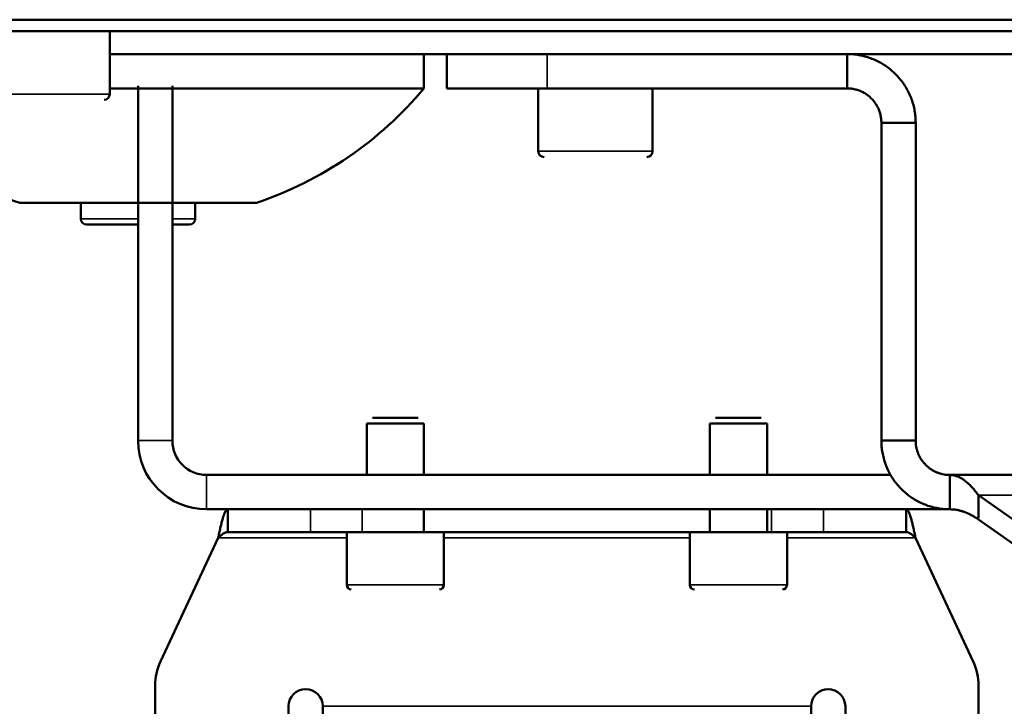
# Model space of a CAD drawing. Units: millimetres. Extents: x 1005 to 4549, y 417 to 3743.
# Drawn here: x 1299 to 1385, y 551 to 611 of the extents above; entities that cross this region are included whole.
import ezdxf

# ---------------------------------------------------------------- set-up
doc = ezdxf.new("R2010")
doc.units = ezdxf.units.MM
doc.header["$LTSCALE"] = 5
doc.layers.add('Sichtbar (ISO)', color=7, linetype='Continuous', lineweight=50)
doc.layers.add('Sichtbar schmal (ISO)', color=7, linetype='Continuous', lineweight=35)

msp = doc.modelspace()

# ---------------------------------------------------------------- linework, layer by layer
at = {"layer": 'Sichtbar (ISO)'}
for p, q in [((1117.472, 610.881), (1493.393, 610.881)), ((1270.196, 609.881), (1399.618, 609.881)), ((1306.465, 609.881), (1306.465, 604.381)), ((1306.465, 607.881), (1399.618, 607.881)), ((1333.938, 604.881), (1333.938, 607.881)), ((1335.938, 607.881), (1335.938, 604.881)), ((1370.938, 607.881), (1370.938, 604.881)), ((1333.938, 604.881), (1306.465, 604.881)), ((1308.938, 574.094), (1308.938, 605.094)), ((1311.938, 574.094), (1311.938, 605.094)), ((1335.938, 604.881), (1370.938, 604.881)), ((1343.938, 604.881), (1343.938, 599.381)), ((1353.938, 604.881), (1353.938, 599.381)), ((1376.938, 601.881), (1373.938, 601.881)), ((1373.938, 574.094), (1373.938, 601.881)), ((1376.938, 574.094), (1376.938, 601.881)), ((1298.588, 594.881), (1319.288, 594.881)), ((1303.938, 594.881), (1303.938, 593.481)), ((1313.938, 594.881), (1313.938, 593.481)), ((1308.938, 592.981), (1304.438, 592.981)), ((1313.438, 592.981), (1311.938, 592.981)), ((1333.438, 576.094), (1329.438, 576.094)), ((1363.438, 576.094), (1359.438, 576.094)), ((1333.938, 575.594), (1328.938, 575.594)), ((1328.938, 575.594), (1328.938, 571.094)), ((1333.938, 575.594), (1333.938, 571.094)), ((1363.938, 575.594), (1358.938, 575.594)), ((1358.938, 575.594), (1358.938, 571.094)), ((1363.938, 575.594), (1363.938, 571.094)), ((1373.938, 574.094), (1376.938, 574.094)), ((1314.938, 571.094), (1374.742, 571.094)), ((1566.198, 571.094), (1379.938, 571.094)), ((1379.938, 571.094), (1379.938, 568.094)), ((1382.424, 569.336), (1447.72, 523.165)), ((1382.424, 569.336), (1382.424, 567.331)), ((1314.938, 568.094), (1379.938, 568.094)), ((1316.78, 568.094), (1316.78, 566.094)), ((1333.938, 568.094), (1333.938, 566.094)), ((1358.938, 568.094), (1358.938, 566.094)), ((1363.938, 568.094), (1363.938, 566.094)), ((1376.097, 568.094), (1376.097, 566.094)), ((1382.424, 567.215), (1447.72, 521.044)), ((1316.78, 566.094), (1376.097, 566.094)), ((1327.188, 566.094), (1327.188, 561.494)), ((1335.688, 566.094), (1335.688, 561.494)), ((1357.188, 566.094), (1357.188, 561.494)), ((1365.688, 566.094), (1365.688, 561.494)), ((1310.907, 554.784), (1315.948, 565.594)), ((1376.929, 565.594), (1381.97, 554.784)), ((1310.438, 552.671), (1310.438, 540.979)), ((1382.438, 540.979), (1382.438, 552.671)), ((1322.088, 540.479), (1322.088, 550.879)), ((1325.088, 548.379), (1325.088, 550.879)), ((1367.788, 550.879), (1367.788, 548.379)), ((1370.788, 550.879), (1370.788, 540.479))]:
    msp.add_line(p, q, dxfattribs=at)
for centre, radius, start, end in [((1308.938, 625.775), 32.581, 219.88736, 251.47823), ((1308.938, 625.775), 32.581, 288.52177, 320.11264), ((1305.965, 604.381), 0.5, 270, 0), ((1344.438, 599.381), 0.5, 180, 270), ((1353.438, 599.381), 0.5, 270, 0), ((1304.438, 593.481), 0.5, 180, 270), ((1313.438, 593.481), 0.5, 270, 0), ((1314.938, 574.094), 6, 180, 270), ((1314.938, 574.094), 3, 180, 270), ((1327.588, 561.494), 0.4, 180, 270), ((1335.288, 561.494), 0.4, 270, 0), ((1357.588, 561.494), 0.4, 180, 270), ((1365.288, 561.494), 0.4, 270, 0), ((1315.438, 552.671), 5, 155, 180), ((1377.438, 552.671), 5, 0, 25), ((1323.588, 550.879), 1.5, 0, 180), ((1369.288, 550.879), 1.5, 0, 180)]:
    msp.add_arc(centre, radius, start, end, dxfattribs=at)
for points, knots in [([(1376.938, 601.881), (1376.938, 602.056), (1376.931, 602.23), (1376.916, 602.404), (1376.9, 602.578), (1376.877, 602.752), (1376.847, 602.924), (1376.817, 603.095), (1376.779, 603.266), (1376.734, 603.434), (1376.689, 603.603), (1376.636, 603.769), (1376.577, 603.933), (1376.517, 604.097), (1376.45, 604.259), (1376.376, 604.417), (1376.302, 604.576), (1376.222, 604.73), (1376.135, 604.881), (1376.047, 605.032), (1375.954, 605.18), (1375.853, 605.323), (1375.753, 605.466), (1375.647, 605.605), (1375.534, 605.738), (1375.422, 605.872), (1375.304, 606.001), (1375.181, 606.124), (1375.058, 606.247), (1374.929, 606.365), (1374.795, 606.478), (1374.661, 606.59), (1374.523, 606.696), (1374.38, 606.796), (1374.237, 606.897), (1374.089, 606.99), (1373.938, 607.078), (1373.787, 607.165), (1373.632, 607.245), (1373.474, 607.319), (1373.316, 607.393), (1373.154, 607.46), (1372.99, 607.52), (1372.826, 607.579), (1372.66, 607.632), (1372.491, 607.677), (1372.323, 607.722), (1372.152, 607.76), (1371.98, 607.79), (1371.808, 607.821), (1371.635, 607.843), (1371.461, 607.859), (1371.287, 607.874), (1371.113, 607.881), (1370.938, 607.881)], [0, 0, 0, 0, 0.055556, 0.055556, 0.055556, 0.111111, 0.111111, 0.111111, 0.166667, 0.166667, 0.166667, 0.222222, 0.222222, 0.222222, 0.277778, 0.277778, 0.277778, 0.333333, 0.333333, 0.333333, 0.388889, 0.388889, 0.388889, 0.444444, 0.444444, 0.444444, 0.5, 0.5, 0.5, 0.555556, 0.555556, 0.555556, 0.611111, 0.611111, 0.611111, 0.666667, 0.666667, 0.666667, 0.722222, 0.722222, 0.722222, 0.777778, 0.777778, 0.777778, 0.833333, 0.833333, 0.833333, 0.888889, 0.888889, 0.888889, 0.944444, 0.944444, 0.944444, 1, 1, 1, 1]), ([(1373.938, 601.881), (1373.938, 602.002), (1373.931, 602.123), (1373.916, 602.243), (1373.902, 602.363), (1373.88, 602.482), (1373.851, 602.599), (1373.822, 602.717), (1373.786, 602.832), (1373.743, 602.945), (1373.701, 603.058), (1373.651, 603.169), (1373.595, 603.276), (1373.539, 603.383), (1373.476, 603.486), (1373.407, 603.586), (1373.339, 603.685), (1373.264, 603.78), (1373.184, 603.871), (1373.104, 603.961), (1373.018, 604.047), (1372.928, 604.127), (1372.837, 604.207), (1372.742, 604.282), (1372.642, 604.35), (1372.543, 604.419), (1372.439, 604.482), (1372.333, 604.538), (1372.226, 604.594), (1372.115, 604.644), (1372.002, 604.686), (1371.889, 604.729), (1371.774, 604.765), (1371.656, 604.794), (1371.539, 604.823), (1371.42, 604.845), (1371.3, 604.86), (1371.18, 604.874), (1371.059, 604.881), (1370.938, 604.881)], [0, 0, 0, 0, 0.076923, 0.076923, 0.076923, 0.153846, 0.153846, 0.153846, 0.230769, 0.230769, 0.230769, 0.307692, 0.307692, 0.307692, 0.384615, 0.384615, 0.384615, 0.461538, 0.461538, 0.461538, 0.538462, 0.538462, 0.538462, 0.615385, 0.615385, 0.615385, 0.692308, 0.692308, 0.692308, 0.769231, 0.769231, 0.769231, 0.846154, 0.846154, 0.846154, 0.923077, 0.923077, 0.923077, 1, 1, 1, 1]), ([(1373.938, 574.094), (1373.938, 573.919), (1373.946, 573.745), (1373.961, 573.571), (1373.976, 573.397), (1373.999, 573.224), (1374.029, 573.052), (1374.06, 572.88), (1374.098, 572.709), (1374.143, 572.541), (1374.188, 572.372), (1374.241, 572.205), (1374.3, 572.041), (1374.36, 571.877), (1374.427, 571.716), (1374.501, 571.558), (1374.574, 571.4), (1374.655, 571.245), (1374.742, 571.094), (1374.829, 570.943), (1374.923, 570.796), (1375.023, 570.653), (1375.123, 570.51), (1375.23, 570.371), (1375.342, 570.237), (1375.454, 570.104), (1375.572, 569.975), (1375.695, 569.851), (1375.819, 569.728), (1375.948, 569.61), (1376.081, 569.498), (1376.215, 569.385), (1376.354, 569.279), (1376.497, 569.179), (1376.64, 569.079), (1376.787, 568.985), (1376.938, 568.898), (1377.089, 568.81), (1377.244, 568.73), (1377.403, 568.656), (1377.561, 568.582), (1377.722, 568.515), (1377.886, 568.456), (1378.05, 568.396), (1378.217, 568.343), (1378.385, 568.298), (1378.554, 568.253), (1378.724, 568.215), (1378.896, 568.185), (1379.068, 568.155), (1379.241, 568.132), (1379.415, 568.117), (1379.589, 568.101), (1379.764, 568.094), (1379.938, 568.094)], [0, 0, 0, 0, 0.055556, 0.055556, 0.055556, 0.111111, 0.111111, 0.111111, 0.166667, 0.166667, 0.166667, 0.222222, 0.222222, 0.222222, 0.277778, 0.277778, 0.277778, 0.333333, 0.333333, 0.333333, 0.388889, 0.388889, 0.388889, 0.444444, 0.444444, 0.444444, 0.5, 0.5, 0.5, 0.555556, 0.555556, 0.555556, 0.611111, 0.611111, 0.611111, 0.666667, 0.666667, 0.666667, 0.722222, 0.722222, 0.722222, 0.777778, 0.777778, 0.777778, 0.833333, 0.833333, 0.833333, 0.888889, 0.888889, 0.888889, 0.944444, 0.944444, 0.944444, 1, 1, 1, 1]), ([(1376.938, 574.094), (1376.938, 574.007), (1376.942, 573.919), (1376.95, 573.832), (1376.957, 573.745), (1376.969, 573.659), (1376.984, 573.573), (1376.999, 573.487), (1377.018, 573.402), (1377.041, 573.317), (1377.063, 573.233), (1377.089, 573.15), (1377.119, 573.068), (1377.149, 572.986), (1377.183, 572.905), (1377.219, 572.826), (1377.256, 572.747), (1377.297, 572.669), (1377.34, 572.594), (1377.384, 572.518), (1377.431, 572.445), (1377.481, 572.373), (1377.531, 572.302), (1377.584, 572.233), (1377.64, 572.166), (1377.696, 572.099), (1377.755, 572.034), (1377.817, 571.973), (1377.879, 571.911), (1377.943, 571.852), (1378.01, 571.796), (1378.077, 571.74), (1378.146, 571.686), (1378.218, 571.636), (1378.289, 571.586), (1378.363, 571.539), (1378.438, 571.496), (1378.514, 571.452), (1378.591, 571.412), (1378.67, 571.375), (1378.75, 571.338), (1378.83, 571.305), (1378.912, 571.275), (1378.994, 571.245), (1379.078, 571.219), (1379.162, 571.196), (1379.246, 571.173), (1379.331, 571.155), (1379.417, 571.139), (1379.503, 571.124), (1379.59, 571.113), (1379.677, 571.105), (1379.764, 571.098), (1379.851, 571.094), (1379.938, 571.094)], [0, 0, 0, 0, 0.055556, 0.055556, 0.055556, 0.111111, 0.111111, 0.111111, 0.166667, 0.166667, 0.166667, 0.222222, 0.222222, 0.222222, 0.277778, 0.277778, 0.277778, 0.333333, 0.333333, 0.333333, 0.388889, 0.388889, 0.388889, 0.444444, 0.444444, 0.444444, 0.5, 0.5, 0.5, 0.555556, 0.555556, 0.555556, 0.611111, 0.611111, 0.611111, 0.666667, 0.666667, 0.666667, 0.722222, 0.722222, 0.722222, 0.777778, 0.777778, 0.777778, 0.833333, 0.833333, 0.833333, 0.888889, 0.888889, 0.888889, 0.944444, 0.944444, 0.944444, 1, 1, 1, 1]), ([(1382.424, 569.336), (1382.332, 569.46), (1382.24, 569.578), (1382.147, 569.69), (1382.055, 569.802), (1381.963, 569.909), (1381.871, 570.009), (1381.779, 570.109), (1381.687, 570.203), (1381.595, 570.29), (1381.503, 570.377), (1381.411, 570.458), (1381.319, 570.532), (1381.227, 570.605), (1381.135, 570.672), (1381.043, 570.732), (1380.951, 570.792), (1380.859, 570.844), (1380.767, 570.889), (1380.675, 570.935), (1380.583, 570.972), (1380.491, 571.003), (1380.399, 571.033), (1380.307, 571.056), (1380.214, 571.071), (1380.122, 571.086), (1380.03, 571.094), (1379.938, 571.094)], [0, 0, 0, 0, 0.111111, 0.111111, 0.111111, 0.222222, 0.222222, 0.222222, 0.333333, 0.333333, 0.333333, 0.444444, 0.444444, 0.444444, 0.555556, 0.555556, 0.555556, 0.666667, 0.666667, 0.666667, 0.777778, 0.777778, 0.777778, 0.888889, 0.888889, 0.888889, 1, 1, 1, 1]), ([(1315.948, 565.594), (1315.978, 565.738), (1316.009, 565.883), (1316.04, 566.027), (1316.071, 566.171), (1316.102, 566.313), (1316.133, 566.45), (1316.164, 566.587), (1316.194, 566.718), (1316.225, 566.844), (1316.256, 566.969), (1316.286, 567.088), (1316.317, 567.2), (1316.348, 567.312), (1316.379, 567.416), (1316.41, 567.51), (1316.441, 567.603), (1316.472, 567.686), (1316.503, 567.759), (1316.533, 567.831), (1316.564, 567.893), (1316.595, 567.943), (1316.626, 567.993), (1316.657, 568.031), (1316.688, 568.056), (1316.719, 568.081), (1316.749, 568.094), (1316.78, 568.094)], [0, 0, 0, 0, 0.111111, 0.111111, 0.111111, 0.222222, 0.222222, 0.222222, 0.333333, 0.333333, 0.333333, 0.444444, 0.444444, 0.444444, 0.555556, 0.555556, 0.555556, 0.666667, 0.666667, 0.666667, 0.777778, 0.777778, 0.777778, 0.888889, 0.888889, 0.888889, 1, 1, 1, 1]), ([(1376.097, 568.094), (1376.127, 568.094), (1376.158, 568.081), (1376.189, 568.056), (1376.22, 568.031), (1376.251, 567.993), (1376.282, 567.943), (1376.313, 567.893), (1376.343, 567.831), (1376.374, 567.759), (1376.405, 567.686), (1376.435, 567.603), (1376.466, 567.51), (1376.497, 567.416), (1376.528, 567.312), (1376.559, 567.2), (1376.59, 567.088), (1376.621, 566.969), (1376.652, 566.844), (1376.682, 566.718), (1376.713, 566.587), (1376.744, 566.45), (1376.775, 566.313), (1376.806, 566.171), (1376.837, 566.027), (1376.868, 565.883), (1376.898, 565.738), (1376.929, 565.594)], [0, 0, 0, 0, 0.111111, 0.111111, 0.111111, 0.222222, 0.222222, 0.222222, 0.333333, 0.333333, 0.333333, 0.444444, 0.444444, 0.444444, 0.555556, 0.555556, 0.555556, 0.666667, 0.666667, 0.666667, 0.777778, 0.777778, 0.777778, 0.888889, 0.888889, 0.888889, 1, 1, 1, 1]), ([(1382.424, 567.215), (1382.332, 567.277), (1382.24, 567.336), (1382.147, 567.392), (1382.055, 567.448), (1381.963, 567.501), (1381.871, 567.551), (1381.779, 567.601), (1381.687, 567.648), (1381.595, 567.692), (1381.503, 567.736), (1381.411, 567.776), (1381.319, 567.813), (1381.227, 567.85), (1381.135, 567.883), (1381.043, 567.913), (1380.951, 567.943), (1380.859, 567.969), (1380.767, 567.992), (1380.675, 568.014), (1380.583, 568.033), (1380.491, 568.048), (1380.399, 568.063), (1380.307, 568.075), (1380.214, 568.082), (1380.122, 568.09), (1380.03, 568.094), (1379.938, 568.094)], [0, 0, 0, 0, 0.111111, 0.111111, 0.111111, 0.222222, 0.222222, 0.222222, 0.333333, 0.333333, 0.333333, 0.444444, 0.444444, 0.444444, 0.555556, 0.555556, 0.555556, 0.666667, 0.666667, 0.666667, 0.777778, 0.777778, 0.777778, 0.888889, 0.888889, 0.888889, 1, 1, 1, 1]), ([(1315.948, 565.594), (1316.017, 565.659), (1316.086, 565.725), (1316.156, 565.785), (1316.225, 565.846), (1316.294, 565.901), (1316.364, 565.947), (1316.433, 565.994), (1316.503, 566.031), (1316.572, 566.056), (1316.641, 566.081), (1316.711, 566.094), (1316.78, 566.094)], [0, 0, 0, 0, 0.25, 0.25, 0.25, 0.5, 0.5, 0.5, 0.75, 0.75, 0.75, 1, 1, 1, 1]), ([(1376.097, 566.094), (1376.166, 566.094), (1376.235, 566.081), (1376.305, 566.056), (1376.374, 566.031), (1376.443, 565.994), (1376.513, 565.947), (1376.582, 565.901), (1376.652, 565.846), (1376.721, 565.785), (1376.79, 565.725), (1376.86, 565.659), (1376.929, 565.594)], [0, 0, 0, 0, 0.25, 0.25, 0.25, 0.5, 0.5, 0.5, 0.75, 0.75, 0.75, 1, 1, 1, 1])]:
    msp.add_open_spline(points, degree=3, knots=knots, dxfattribs=at)
at = {"layer": 'Sichtbar schmal (ISO)'}
for p, q in [((1344.725, 607.881), (1344.725, 604.881)), ((1306.465, 604.381), (1296.465, 604.381)), ((1353.938, 599.381), (1343.938, 599.381)), ((1308.938, 593.481), (1303.938, 593.481)), ((1313.938, 593.481), (1311.938, 593.481)), ((1308.938, 574.094), (1311.938, 574.094)), ((1314.938, 568.094), (1314.938, 571.094)), ((1565.14, 569.336), (1382.424, 569.336)), ((1324.014, 568.094), (1324.014, 566.094)), ((1328.546, 568.094), (1328.546, 566.094)), ((1364.331, 566.094), (1364.331, 568.094)), ((1368.863, 566.094), (1368.863, 568.094)), ((1327.188, 565.594), (1315.948, 565.594)), ((1357.188, 565.594), (1335.688, 565.594)), ((1376.929, 565.594), (1365.688, 565.594)), ((1335.688, 561.494), (1327.188, 561.494)), ((1365.688, 561.494), (1357.188, 561.494)), ((1367.788, 550.879), (1325.088, 550.879))]:
    msp.add_line(p, q, dxfattribs=at)

doc.saveas('drawing.dxf')
